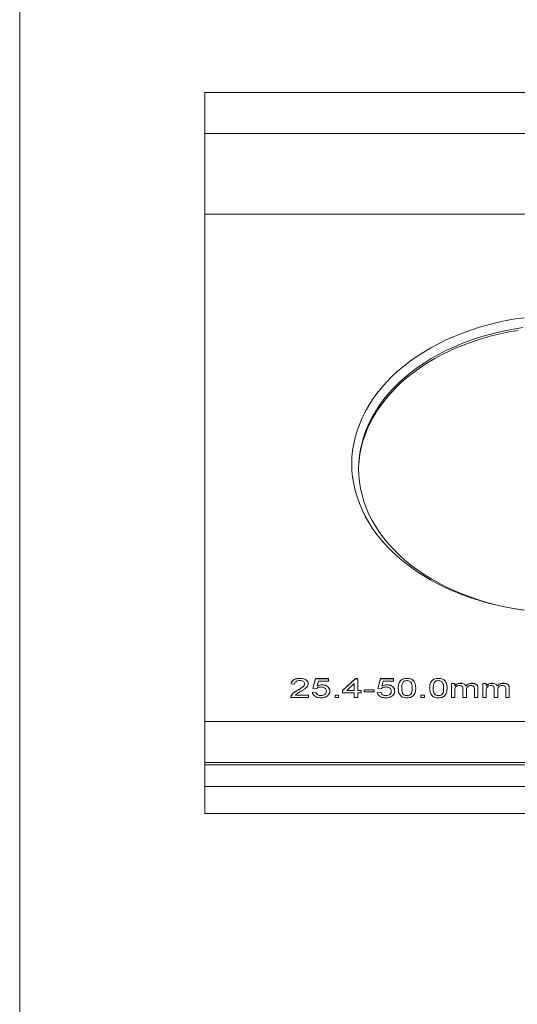
# Model space of a CAD drawing. Units: inches. Extents: x 0.1 to 10.9, y 0 to 8.5.
# Drawn here: x 0.1 to 1.3, y 3.6 to 6 of the extents above; entities that cross this region are included whole.
import ezdxf

# ---------------------------------------------------------------- set-up
doc = ezdxf.new("R2010")
doc.units = ezdxf.units.IN
doc.header["$MEASUREMENT"] = 0

msp = doc.modelspace()

# ---------------------------------------------------------------- linework, layer by layer
at = {"color": 7, "linetype": 'Continuous', "lineweight": 18}
for p, q in [((0.0622, 8.4506), (0.0622, 0.0356)), ((2.2656, 5.8591), (0.5156, 5.8591)), ((0.5156, 5.8591), (0.5156, 5.7591)), ((0.5156, 5.7591), (2.2656, 5.7591)), ((0.5156, 5.7591), (0.5156, 5.5613)), ((0.5156, 5.5613), (2.2656, 5.5613)), ((0.5156, 4.3178), (0.5156, 5.5613)), ((0.7483, 4.4236), (0.7483, 4.4238)), ((0.7799, 4.3991), (0.7867, 4.4232)), ((0.78, 4.3991), (0.7867, 4.423)), ((0.7867, 4.4232), (0.8184, 4.4232)), ((0.7867, 4.423), (0.7867, 4.4232)), ((0.7867, 4.423), (0.8184, 4.423)), ((0.7937, 4.4172), (0.7903, 4.405)), ((0.8184, 4.4172), (0.7937, 4.4172)), ((0.8184, 4.4232), (0.8184, 4.4172)), ((0.8526, 4.3942), (0.8842, 4.4232)), ((0.8526, 4.394), (0.8842, 4.423)), ((0.8842, 4.4232), (0.8902, 4.4232)), ((0.8842, 4.423), (0.8842, 4.4232)), ((0.8842, 4.423), (0.8902, 4.423)), ((0.8902, 4.4232), (0.8902, 4.3942)), ((0.9389, 4.3991), (0.9457, 4.4232)), ((0.939, 4.3991), (0.9457, 4.423)), ((0.9457, 4.4232), (0.9773, 4.4232)), ((0.9457, 4.423), (0.9457, 4.4232)), ((0.9457, 4.423), (0.9773, 4.423)), ((0.9527, 4.4172), (0.9493, 4.405)), ((0.9773, 4.4172), (0.9527, 4.4172)), ((0.9773, 4.4232), (0.9773, 4.4172)), ((1.0107, 4.4236), (1.0107, 4.4238)), ((1.0876, 4.4236), (1.0876, 4.4238)), ((0.7355, 4.4099), (0.7269, 4.4105)), ((0.7423, 4.3941), (0.7423, 4.3943)), ((0.7603, 4.4105), (0.7603, 4.4108)), ((0.7885, 4.3985), (0.7799, 4.3991)), ((0.7903, 4.4047), (0.7903, 4.405)), ((0.8022, 4.4079), (0.8022, 4.4081)), ((0.8132, 4.3923), (0.8132, 4.3925)), ((0.8526, 4.3882), (0.8526, 4.3942)), ((0.8816, 4.4112), (0.8631, 4.3942)), ((0.8631, 4.3942), (0.8816, 4.3942)), ((0.8631, 4.394), (0.8631, 4.3942)), ((0.8631, 4.394), (0.8816, 4.394)), ((0.8816, 4.3942), (0.8816, 4.4112)), ((0.8816, 4.394), (0.8816, 4.3942)), ((0.8902, 4.3942), (0.8987, 4.3942)), ((0.8902, 4.394), (0.8902, 4.3942)), ((0.8902, 4.394), (0.8987, 4.394)), ((0.8987, 4.3942), (0.8987, 4.3882)), ((0.9056, 4.396), (0.9303, 4.396)), ((0.9056, 4.3906), (0.9056, 4.396)), ((0.9056, 4.3958), (0.9303, 4.3958)), ((0.9303, 4.396), (0.9303, 4.3906)), ((0.9474, 4.3985), (0.9389, 4.3991)), ((0.9493, 4.4047), (0.9493, 4.405)), ((0.9612, 4.4079), (0.9612, 4.4081)), ((0.9722, 4.3923), (0.9722, 4.3925)), ((0.9979, 4.3997), (0.9979, 4.4)), ((1.0235, 4.3997), (1.0235, 4.4)), ((1.0748, 4.3997), (1.0748, 4.4)), ((1.1004, 4.3997), (1.1004, 4.4)), ((1.1193, 4.4111), (1.1279, 4.4111)), ((1.1193, 4.3767), (1.1193, 4.4111)), ((1.1193, 4.4109), (1.1279, 4.4109)), ((1.1279, 4.4111), (1.1279, 4.4058)), ((1.1279, 4.4055), (1.1279, 4.4058)), ((1.1279, 4.3942), (1.1279, 4.3767)), ((1.1418, 4.4115), (1.1418, 4.4117)), ((1.1475, 4.3767), (1.1475, 4.3987)), ((1.1548, 4.4051), (1.1548, 4.4054)), ((1.1561, 4.3963), (1.1561, 4.3767)), ((1.1695, 4.4115), (1.1695, 4.4117)), ((1.1757, 4.3767), (1.1757, 4.398)), ((1.1843, 4.4002), (1.1843, 4.3767)), ((1.1963, 4.4111), (1.2048, 4.4111)), ((1.1963, 4.3767), (1.1963, 4.4111)), ((1.1963, 4.4109), (1.2048, 4.4109)), ((1.2048, 4.4111), (1.2048, 4.4058)), ((1.2048, 4.4055), (1.2048, 4.4058)), ((1.2048, 4.3942), (1.2048, 4.3767)), ((1.2187, 4.4115), (1.2187, 4.4117)), ((1.2245, 4.3767), (1.2245, 4.3987)), ((1.2317, 4.4051), (1.2317, 4.4054)), ((1.233, 4.3963), (1.233, 4.3767)), ((1.2464, 4.4115), (1.2464, 4.4117)), ((1.2527, 4.3767), (1.2527, 4.398)), ((1.2612, 4.4002), (1.2612, 4.3767)), ((0.7697, 4.3767), (0.7261, 4.3767)), ((0.727, 4.3807), (0.727, 4.3809)), ((0.737, 4.3827), (0.7697, 4.3827)), ((0.737, 4.3825), (0.737, 4.3827)), ((0.737, 4.3825), (0.7697, 4.3825)), ((0.7697, 4.3827), (0.7697, 4.3767)), ((0.7791, 4.3894), (0.7876, 4.39)), ((0.7791, 4.3892), (0.7876, 4.3898)), ((0.7876, 4.3898), (0.7876, 4.39)), ((0.7998, 4.3813), (0.7998, 4.3815)), ((0.8346, 4.3827), (0.8432, 4.3827)), ((0.8346, 4.3767), (0.8346, 4.3827)), ((0.8346, 4.3825), (0.8432, 4.3825)), ((0.8432, 4.3767), (0.8346, 4.3767)), ((0.8432, 4.3827), (0.8432, 4.3767)), ((0.8816, 4.3882), (0.8526, 4.3882)), ((0.8816, 4.3767), (0.8816, 4.3882)), ((0.8902, 4.3767), (0.8816, 4.3767)), ((0.8987, 4.3882), (0.8902, 4.3882)), ((0.8902, 4.3882), (0.8902, 4.3767)), ((0.9303, 4.3906), (0.9056, 4.3906)), ((0.938, 4.3894), (0.9466, 4.39)), ((0.938, 4.3892), (0.9466, 4.3898)), ((0.9466, 4.3898), (0.9466, 4.39)), ((0.9588, 4.3813), (0.9588, 4.3815)), ((1.0107, 4.3813), (1.0107, 4.3815)), ((1.0449, 4.3827), (1.0534, 4.3827)), ((1.0449, 4.3767), (1.0449, 4.3827)), ((1.0449, 4.3825), (1.0534, 4.3825)), ((1.0534, 4.3767), (1.0449, 4.3767)), ((1.0534, 4.3827), (1.0534, 4.3767)), ((1.0876, 4.3813), (1.0876, 4.3815)), ((1.1279, 4.3767), (1.1193, 4.3767)), ((1.1561, 4.3767), (1.1475, 4.3767)), ((1.1843, 4.3767), (1.1757, 4.3767)), ((1.2048, 4.3767), (1.1963, 4.3767)), ((1.233, 4.3767), (1.2245, 4.3767)), ((1.2612, 4.3767), (1.2527, 4.3767)), ((0.5156, 4.2174), (0.5156, 4.3178)), ((0.5156, 4.3178), (2.2656, 4.3178)), ((2.2656, 4.2174), (0.5156, 4.2174)), ((0.5156, 4.2115), (0.5156, 4.2174)), ((2.2656, 4.2115), (0.5156, 4.2115)), ((0.5156, 4.2115), (0.5156, 4.1591)), ((2.2656, 4.1591), (0.5156, 4.1591)), ((0.5156, 4.1591), (0.5156, 4.0925)), ((2.2656, 4.0925), (0.5156, 4.0925))]:
    msp.add_line(p, q, dxfattribs=at)
at = {"color": 7, "linetype": 'Continuous', "lineweight": 18, "flags": 128}
for points in [[(0.8754, 4.9492), (0.8759, 4.9656), (0.8775, 4.9819), (0.8801, 4.9981), (0.8837, 5.0143), (0.8883, 5.0303), (0.894, 5.0461), (0.9006, 5.0618), (0.9083, 5.0772), (0.9169, 5.0924), (0.9264, 5.1073), (0.9369, 5.1218), (0.9484, 5.1361), (0.9607, 5.1499), (0.9738, 5.1633), (0.9878, 5.1763), (1.0026, 5.1889), (1.0182, 5.201), (1.0346, 5.2125), (1.0516, 5.2235), (1.0694, 5.234), (1.0878, 5.2439), (1.1068, 5.2532), (1.1264, 5.2619), (1.1465, 5.27), (1.1671, 5.2774), (1.1881, 5.2842), (1.2096, 5.2903), (1.2314, 5.2957), (1.2535, 5.3004), (1.276, 5.3044), (1.2986, 5.3076)], [(1.294, 5.2832), (1.2717, 5.2798), (1.2497, 5.2755), (1.2279, 5.2706), (1.2064, 5.265), (1.1854, 5.2587), (1.1648, 5.2517), (1.1447, 5.244), (1.125, 5.2357), (1.106, 5.2268), (1.0875, 5.2173), (1.0697, 5.2072), (1.0525, 5.1965), (1.0361, 5.1852), (1.0204, 5.1735), (1.0055, 5.1612), (0.9914, 5.1485), (0.9781, 5.1354), (0.9657, 5.1218), (0.9542, 5.1078), (0.9436, 5.0935), (0.934, 5.0788), (0.9253, 5.0639), (0.9176, 5.0487), (0.9109, 5.0332), (0.9051, 5.0176), (0.9005, 5.0017), (0.8968, 4.9858), (0.8942, 4.9697), (0.8926, 4.9536), (0.8921, 4.9374)], [(0.8921, 4.935), (0.8922, 4.9406), (0.8933, 4.9567), (0.8954, 4.9728), (0.8985, 4.9888), (0.9027, 5.0047), (0.9079, 5.0205), (0.9141, 5.036), (0.9213, 5.0514), (0.9295, 5.0664), (0.9387, 5.0812), (0.9488, 5.0957), (0.9598, 5.1099), (0.9718, 5.1237), (0.9846, 5.137), (0.9983, 5.15), (1.0128, 5.1625), (1.0281, 5.1745), (1.0442, 5.186), (1.061, 5.1969), (1.0785, 5.2073), (1.0967, 5.2172), (1.1154, 5.2264), (1.1348, 5.235), (1.1547, 5.243), (1.175, 5.2503), (1.1959, 5.257), (1.2171, 5.2629), (1.2387, 5.2682), (1.2607, 5.2728), (1.2829, 5.2766)], [(1.2986, 4.5908), (1.276, 4.5941), (1.2535, 4.5981), (1.2314, 4.6028), (1.2096, 4.6082), (1.1881, 4.6143), (1.1671, 4.621), (1.1465, 4.6284), (1.1264, 4.6365), (1.1068, 4.6452), (1.0878, 4.6545), (1.0694, 4.6644), (1.0516, 4.6749), (1.0346, 4.6859), (1.0182, 4.6975), (1.0026, 4.7095), (0.9878, 4.7221), (0.9738, 4.7351), (0.9607, 4.7485), (0.9484, 4.7624), (0.9369, 4.7766), (0.9264, 4.7912), (0.9169, 4.806), (0.9083, 4.8212), (0.9006, 4.8366), (0.894, 4.8523), (0.8883, 4.8682), (0.8837, 4.8842), (0.8801, 4.9003), (0.8775, 4.9166), (0.8759, 4.9329), (0.8754, 4.9492)], [(0.8921, 4.9374), (0.8926, 4.9213), (0.8942, 4.9051), (0.8968, 4.8891), (0.9005, 4.8731), (0.9051, 4.8573), (0.9109, 4.8417), (0.9176, 4.8262), (0.9253, 4.811), (0.934, 4.796), (0.9436, 4.7814), (0.9542, 4.767), (0.9657, 4.7531), (0.9781, 4.7395), (0.9914, 4.7263), (1.0055, 4.7136), (1.0204, 4.7014), (1.0361, 4.6896), (1.0525, 4.6784), (1.0697, 4.6677), (1.0875, 4.6576), (1.106, 4.648), (1.125, 4.6391), (1.1447, 4.6308), (1.1648, 4.6232), (1.1854, 4.6162), (1.2064, 4.6099), (1.2279, 4.6042), (1.2497, 4.5993), (1.2717, 4.5951), (1.294, 4.5916)]]:
    msp.add_lwpolyline(points, dxfattribs=at)
at = {"color": 7, "linetype": 'Continuous', "lineweight": 18}
for points, knots in [([(0.7269, 4.4105), (0.7272, 4.4119), (0.7278, 4.4147), (0.7304, 4.4185), (0.735, 4.4217), (0.7413, 4.4236), (0.746, 4.4237), (0.7483, 4.4238)], [0, 0, 0, 0, 0.186986, 0.373594, 0.56, 0.779697, 1, 1, 1, 1]), ([(0.7269, 4.4103), (0.7272, 4.4117), (0.7278, 4.4145), (0.7304, 4.4183), (0.735, 4.4214), (0.7413, 4.4233), (0.746, 4.4235), (0.7483, 4.4236)], [0, 0, 0, 0, 0.186986, 0.373594, 0.56, 0.779697, 1, 1, 1, 1]), ([(0.7481, 4.4184), (0.7463, 4.4183), (0.7426, 4.4181), (0.7381, 4.416), (0.7358, 4.413), (0.7356, 4.411), (0.7355, 4.4099)], [0, 0, 0, 0, 0.280372, 0.559466, 0.779395, 1, 1, 1, 1]), ([(0.7603, 4.4108), (0.76, 4.412), (0.7596, 4.4144), (0.7561, 4.4169), (0.7521, 4.4182), (0.7494, 4.4183), (0.7481, 4.4184)], [0, 0, 0, 0, 0.279065, 0.558582, 0.779062, 1, 1, 1, 1]), ([(0.7483, 4.4238), (0.7502, 4.4238), (0.7541, 4.4236), (0.7596, 4.4223), (0.7645, 4.4196), (0.7682, 4.4157), (0.7686, 4.4124), (0.7688, 4.4108)], [0, 0, 0, 0, 0.187138, 0.373993, 0.560672, 0.780252, 1, 1, 1, 1]), ([(0.7483, 4.4236), (0.7502, 4.4235), (0.7541, 4.4234), (0.7596, 4.422), (0.7645, 4.4194), (0.7682, 4.4154), (0.7686, 4.4122), (0.7688, 4.4106)], [0, 0, 0, 0, 0.187137, 0.373993, 0.560672, 0.780252, 1, 1, 1, 1]), ([(0.9893, 4.3999), (0.9894, 4.4017), (0.9894, 4.4053), (0.9904, 4.4106), (0.9924, 4.4153), (0.9955, 4.4192), (0.9997, 4.422), (1.005, 4.4236), (1.0088, 4.4238), (1.0107, 4.4238)], [0, 0, 0, 0, 0.166989, 0.333919, 0.500649, 0.625632, 0.750342, 0.875049, 1, 1, 1, 1]), ([(0.9893, 4.3997), (0.9894, 4.4015), (0.9894, 4.405), (0.9904, 4.4103), (0.9924, 4.4151), (0.9955, 4.419), (0.9997, 4.4218), (1.005, 4.4234), (1.0088, 4.4235), (1.0107, 4.4236)], [0, 0, 0, 0, 0.166989, 0.333919, 0.500648, 0.625632, 0.750342, 0.875049, 1, 1, 1, 1]), ([(1.0106, 4.4184), (1.0086, 4.4182), (1.0051, 4.4179), (1.0028, 4.416), (1.0017, 4.4152)], [0, 0, 0, 0, 0.558339, 1, 1, 1, 1]), ([(1.0235, 4.4), (1.0235, 4.4019), (1.0234, 4.4057), (1.0225, 4.4105), (1.0207, 4.4142), (1.0181, 4.4164), (1.0147, 4.4181), (1.012, 4.4183), (1.0106, 4.4184)], [0, 0, 0, 0, 0.2505365, 0.5008269, 0.6258955, 0.75075, 0.8753481, 1, 1, 1, 1]), ([(1.0107, 4.4238), (1.0126, 4.4237), (1.0163, 4.4236), (1.0216, 4.422), (1.0259, 4.4192), (1.0294, 4.4145), (1.0319, 4.408), (1.032, 4.4026), (1.032, 4.3999)], [0, 0, 0, 0, 0.12504, 0.249925, 0.374636, 0.499689, 0.749567, 1, 1, 1, 1]), ([(1.0107, 4.4236), (1.0126, 4.4235), (1.0163, 4.4233), (1.0216, 4.4217), (1.0259, 4.419), (1.0294, 4.4142), (1.0319, 4.4077), (1.032, 4.4024), (1.032, 4.3997)], [0, 0, 0, 0, 0.12504, 0.249925, 0.374637, 0.49969, 0.749567, 1, 1, 1, 1]), ([(1.0662, 4.3999), (1.0663, 4.4017), (1.0664, 4.4053), (1.0674, 4.4106), (1.0693, 4.4153), (1.0725, 4.4192), (1.0766, 4.422), (1.0819, 4.4236), (1.0857, 4.4238), (1.0876, 4.4238)], [0, 0, 0, 0, 0.166989, 0.333919, 0.500649, 0.625632, 0.750342, 0.875048, 1, 1, 1, 1]), ([(1.0662, 4.3997), (1.0663, 4.4015), (1.0664, 4.405), (1.0674, 4.4103), (1.0693, 4.4151), (1.0725, 4.419), (1.0766, 4.4218), (1.0819, 4.4234), (1.0857, 4.4235), (1.0876, 4.4236)], [0, 0, 0, 0, 0.166989, 0.333918, 0.500648, 0.625632, 0.750342, 0.875048, 1, 1, 1, 1]), ([(1.0875, 4.4184), (1.0855, 4.4182), (1.082, 4.4179), (1.0797, 4.416), (1.0786, 4.4152)], [0, 0, 0, 0, 0.558343, 1, 1, 1, 1]), ([(1.1004, 4.4), (1.1004, 4.4019), (1.1003, 4.4057), (1.0994, 4.4105), (1.0976, 4.4142), (1.095, 4.4164), (1.0916, 4.4181), (1.0889, 4.4183), (1.0875, 4.4184)], [0, 0, 0, 0, 0.250537, 0.500827, 0.625896, 0.750751, 0.875348, 1, 1, 1, 1]), ([(1.0876, 4.4238), (1.0895, 4.4237), (1.0933, 4.4236), (1.0986, 4.422), (1.1028, 4.4192), (1.1063, 4.4145), (1.1088, 4.408), (1.1089, 4.4026), (1.109, 4.3999)], [0, 0, 0, 0, 0.12504, 0.2499241, 0.3746362, 0.4996893, 0.7495672, 1, 1, 1, 1]), ([(1.0876, 4.4236), (1.0895, 4.4235), (1.0933, 4.4233), (1.0986, 4.4217), (1.1028, 4.419), (1.1063, 4.4142), (1.1088, 4.4077), (1.1089, 4.4024), (1.109, 4.3997)], [0, 0, 0, 0, 0.12504, 0.249924, 0.374637, 0.49969, 0.749567, 1, 1, 1, 1]), ([(0.727, 4.3809), (0.7279, 4.3824), (0.7297, 4.3854), (0.7349, 4.39), (0.7395, 4.3927), (0.7423, 4.3943)], [0, 0, 0, 0, 0.279778, 0.559783, 1, 1, 1, 1]), ([(0.727, 4.3807), (0.7279, 4.3822), (0.7297, 4.3852), (0.7349, 4.3898), (0.7395, 4.3925), (0.7423, 4.3941)], [0, 0, 0, 0, 0.279778, 0.559783, 1, 1, 1, 1]), ([(0.7503, 4.3915), (0.7476, 4.39), (0.7428, 4.3874), (0.7388, 4.3841), (0.737, 4.3827)], [0, 0, 0, 0, 0.560603, 1, 1, 1, 1]), ([(0.7423, 4.3943), (0.7466, 4.3969), (0.7525, 4.4005), (0.7591, 4.4061), (0.7599, 4.4092), (0.7603, 4.4108)], [0, 0, 0, 0, 0.561302, 0.7813703, 1, 1, 1, 1]), ([(0.7423, 4.3941), (0.7466, 4.3967), (0.7525, 4.4003), (0.7591, 4.4059), (0.7599, 4.409), (0.7603, 4.4105)], [0, 0, 0, 0, 0.561302, 0.781371, 1, 1, 1, 1]), ([(0.7688, 4.4108), (0.7686, 4.4093), (0.7682, 4.4063), (0.7653, 4.4022), (0.7612, 4.3984), (0.756, 4.3949), (0.7522, 4.3926), (0.7503, 4.3915)], [0, 0, 0, 0, 0.18629, 0.372731, 0.55949, 0.779713, 1, 1, 1, 1]), ([(0.7999, 4.4027), (0.7986, 4.4026), (0.7961, 4.4025), (0.7918, 4.4013), (0.7897, 4.3995), (0.7885, 4.3985)], [0, 0, 0, 0, 0.280885, 0.561153, 1, 1, 1, 1]), ([(0.7903, 4.405), (0.7924, 4.406), (0.796, 4.4077), (0.8003, 4.408), (0.8022, 4.4081)], [0, 0, 0, 0, 0.559922, 1, 1, 1, 1]), ([(0.7903, 4.4047), (0.7924, 4.4057), (0.796, 4.4075), (0.8003, 4.4078), (0.8022, 4.4079)], [0, 0, 0, 0, 0.559922, 1, 1, 1, 1]), ([(0.7998, 4.3815), (0.8013, 4.3816), (0.8042, 4.3817), (0.8081, 4.3832), (0.8111, 4.3857), (0.813, 4.3889), (0.8132, 4.3913), (0.8132, 4.3925)], [0, 0, 0, 0, 0.1868064, 0.373098, 0.5596295, 0.779574, 1, 1, 1, 1]), ([(0.7998, 4.3813), (0.8013, 4.3814), (0.8042, 4.3815), (0.8081, 4.383), (0.8111, 4.3854), (0.813, 4.3887), (0.8132, 4.3911), (0.8132, 4.3923)], [0, 0, 0, 0, 0.186806, 0.373098, 0.55963, 0.779574, 1, 1, 1, 1]), ([(0.8132, 4.3925), (0.8131, 4.394), (0.8128, 4.3969), (0.8097, 4.4006), (0.8048, 4.4025), (0.8015, 4.4026), (0.7999, 4.4027)], [0, 0, 0, 0, 0.280653, 0.559595, 0.77929, 1, 1, 1, 1]), ([(0.8022, 4.4081), (0.8043, 4.408), (0.8083, 4.4078), (0.8138, 4.4057), (0.8183, 4.4024), (0.8213, 4.3979), (0.8216, 4.3946), (0.8218, 4.3929)], [0, 0, 0, 0, 0.186663, 0.373208, 0.559989, 0.779778, 1, 1, 1, 1]), ([(0.8022, 4.4079), (0.8043, 4.4078), (0.8083, 4.4075), (0.8138, 4.4054), (0.8183, 4.4021), (0.8213, 4.3977), (0.8216, 4.3943), (0.8218, 4.3926)], [0, 0, 0, 0, 0.186663, 0.373209, 0.559989, 0.779778, 1, 1, 1, 1]), ([(0.8218, 4.3929), (0.8216, 4.3906), (0.8211, 4.3866), (0.818, 4.3833), (0.8167, 4.3818)], [0, 0, 0, 0, 0.5597601, 1, 1, 1, 1]), ([(0.9588, 4.4027), (0.9576, 4.4026), (0.9551, 4.4025), (0.9508, 4.4013), (0.9487, 4.3995), (0.9474, 4.3985)], [0, 0, 0, 0, 0.280885, 0.561153, 1, 1, 1, 1]), ([(0.9493, 4.405), (0.9513, 4.406), (0.9549, 4.4077), (0.9593, 4.408), (0.9612, 4.4081)], [0, 0, 0, 0, 0.55992, 1, 1, 1, 1]), ([(0.9493, 4.4047), (0.9513, 4.4057), (0.9549, 4.4075), (0.9593, 4.4078), (0.9612, 4.4079)], [0, 0, 0, 0, 0.55992, 1, 1, 1, 1]), ([(0.9722, 4.3925), (0.9721, 4.394), (0.9718, 4.3969), (0.9687, 4.4006), (0.9638, 4.4025), (0.9605, 4.4026), (0.9588, 4.4027)], [0, 0, 0, 0, 0.2806528, 0.559596, 0.7792897, 1, 1, 1, 1]), ([(0.9588, 4.3815), (0.9602, 4.3816), (0.9631, 4.3817), (0.9671, 4.3832), (0.9701, 4.3857), (0.972, 4.3889), (0.9721, 4.3913), (0.9722, 4.3925)], [0, 0, 0, 0, 0.186806, 0.373097, 0.559629, 0.779574, 1, 1, 1, 1]), ([(0.9588, 4.3813), (0.9602, 4.3814), (0.9631, 4.3815), (0.9671, 4.383), (0.9701, 4.3854), (0.972, 4.3887), (0.9721, 4.3911), (0.9722, 4.3923)], [0, 0, 0, 0, 0.186806, 0.373096, 0.559629, 0.779574, 1, 1, 1, 1]), ([(0.9612, 4.4081), (0.9632, 4.408), (0.9673, 4.4078), (0.9728, 4.4057), (0.9773, 4.4024), (0.9803, 4.3979), (0.9806, 4.3946), (0.9808, 4.3929)], [0, 0, 0, 0, 0.1866625, 0.3732091, 0.5599892, 0.7797777, 1, 1, 1, 1]), ([(0.9612, 4.4079), (0.9632, 4.4078), (0.9673, 4.4075), (0.9728, 4.4054), (0.9773, 4.4021), (0.9803, 4.3977), (0.9806, 4.3943), (0.9808, 4.3926)], [0, 0, 0, 0, 0.186663, 0.373209, 0.55999, 0.779778, 1, 1, 1, 1]), ([(0.9808, 4.3929), (0.9805, 4.3906), (0.9801, 4.3866), (0.977, 4.3833), (0.9757, 4.3818)], [0, 0, 0, 0, 0.5597597, 1, 1, 1, 1]), ([(0.9958, 4.3806), (0.9944, 4.3823), (0.9917, 4.3855), (0.9897, 4.3922), (0.9895, 4.397), (0.9893, 4.3999)], [0, 0, 0, 0, 0.279561, 0.559687, 1, 1, 1, 1]), ([(1.0017, 4.4152), (1.0008, 4.4138), (0.9991, 4.4112), (0.9981, 4.406), (0.9979, 4.4022), (0.9979, 4.4)], [0, 0, 0, 0, 0.279301, 0.559526, 1, 1, 1, 1]), ([(0.9979, 4.4), (0.9979, 4.398), (0.998, 4.3942), (0.9989, 4.3895), (1.0006, 4.3858), (1.0032, 4.3835), (1.0066, 4.3818), (1.0093, 4.3816), (1.0107, 4.3815)], [0, 0, 0, 0, 0.250525, 0.500809, 0.625902, 0.750761, 0.875416, 1, 1, 1, 1]), ([(0.9979, 4.3997), (0.9979, 4.3978), (0.998, 4.394), (0.9989, 4.3892), (1.0006, 4.3856), (1.0032, 4.3833), (1.0066, 4.3816), (1.0093, 4.3814), (1.0107, 4.3813)], [0, 0, 0, 0, 0.250524, 0.500809, 0.625901, 0.750761, 0.875416, 1, 1, 1, 1]), ([(1.0107, 4.3815), (1.012, 4.3816), (1.0148, 4.3818), (1.0182, 4.3836), (1.0207, 4.3858), (1.0225, 4.3895), (1.0234, 4.3942), (1.0235, 4.398), (1.0235, 4.4)], [0, 0, 0, 0, 0.124546, 0.249166, 0.37404, 0.49914, 0.749448, 1, 1, 1, 1]), ([(1.032, 4.3999), (1.032, 4.3982), (1.0319, 4.3946), (1.0309, 4.3893), (1.029, 4.3846), (1.0258, 4.3807), (1.0217, 4.3779), (1.0163, 4.3763), (1.0126, 4.3762), (1.0107, 4.3761)], [0, 0, 0, 0, 0.166979, 0.333888, 0.5006057, 0.625589, 0.7503082, 0.8750397, 1, 1, 1, 1]), ([(1.0107, 4.3813), (1.012, 4.3814), (1.0148, 4.3816), (1.0182, 4.3833), (1.0207, 4.3856), (1.0225, 4.3892), (1.0234, 4.394), (1.0235, 4.3978), (1.0235, 4.3997)], [0, 0, 0, 0, 0.124546, 0.249166, 0.37404, 0.49914, 0.749448, 1, 1, 1, 1]), ([(1.0727, 4.3806), (1.0714, 4.3823), (1.0687, 4.3855), (1.0666, 4.3922), (1.0664, 4.397), (1.0662, 4.3999)], [0, 0, 0, 0, 0.279562, 0.559688, 1, 1, 1, 1]), ([(1.0786, 4.4152), (1.0778, 4.4138), (1.076, 4.4112), (1.075, 4.406), (1.0749, 4.4022), (1.0748, 4.4)], [0, 0, 0, 0, 0.279302, 0.559527, 1, 1, 1, 1]), ([(1.0748, 4.4), (1.0748, 4.398), (1.0749, 4.3942), (1.0758, 4.3895), (1.0775, 4.3858), (1.0801, 4.3835), (1.0835, 4.3818), (1.0862, 4.3816), (1.0876, 4.3815)], [0, 0, 0, 0, 0.250525, 0.500809, 0.625902, 0.750761, 0.875414, 1, 1, 1, 1]), ([(1.0748, 4.3997), (1.0748, 4.3978), (1.0749, 4.394), (1.0758, 4.3892), (1.0775, 4.3856), (1.0801, 4.3833), (1.0835, 4.3816), (1.0862, 4.3814), (1.0876, 4.3813)], [0, 0, 0, 0, 0.250524, 0.500808, 0.625901, 0.75076, 0.875414, 1, 1, 1, 1]), ([(1.0876, 4.3815), (1.089, 4.3816), (1.0917, 4.3818), (1.0951, 4.3836), (1.0977, 4.3858), (1.0994, 4.3895), (1.1003, 4.3942), (1.1004, 4.398), (1.1004, 4.4)], [0, 0, 0, 0, 0.124545, 0.249166, 0.37404, 0.499139, 0.749448, 1, 1, 1, 1]), ([(1.109, 4.3999), (1.1089, 4.3982), (1.1088, 4.3946), (1.1078, 4.3893), (1.1059, 4.3846), (1.1027, 4.3807), (1.0986, 4.3779), (1.0933, 4.3763), (1.0895, 4.3762), (1.0876, 4.3761)], [0, 0, 0, 0, 0.166979, 0.3338881, 0.5006057, 0.6255891, 0.7503083, 0.8750407, 1, 1, 1, 1]), ([(1.0876, 4.3813), (1.089, 4.3814), (1.0917, 4.3816), (1.0951, 4.3833), (1.0977, 4.3856), (1.0994, 4.3892), (1.1003, 4.394), (1.1004, 4.3978), (1.1004, 4.3997)], [0, 0, 0, 0, 0.124545, 0.249166, 0.37404, 0.49914, 0.749448, 1, 1, 1, 1]), ([(1.1279, 4.4058), (1.1288, 4.4067), (1.1306, 4.4086), (1.1342, 4.4105), (1.138, 4.4116), (1.1405, 4.4117), (1.1418, 4.4117)], [0, 0, 0, 0, 0.279956, 0.559808, 0.77988, 1, 1, 1, 1]), ([(1.1279, 4.4055), (1.1288, 4.4065), (1.1306, 4.4083), (1.1342, 4.4103), (1.138, 4.4113), (1.1405, 4.4115), (1.1418, 4.4115)], [0, 0, 0, 0, 0.279956, 0.559809, 0.77988, 1, 1, 1, 1]), ([(1.1393, 4.4063), (1.1374, 4.4061), (1.1345, 4.4058), (1.1313, 4.4041), (1.1291, 4.4018), (1.128, 4.3984), (1.1279, 4.3956), (1.1279, 4.3942)], [0, 0, 0, 0, 0.248446, 0.37374, 0.499042, 0.749019, 1, 1, 1, 1]), ([(1.1475, 4.3987), (1.1475, 4.3996), (1.1474, 4.4014), (1.1465, 4.4037), (1.1449, 4.4051), (1.1426, 4.4061), (1.1406, 4.4062), (1.1393, 4.4063)], [0, 0, 0, 0, 0.250746, 0.500634, 0.625745, 0.75076, 1, 1, 1, 1]), ([(1.1418, 4.4117), (1.1434, 4.4117), (1.1466, 4.4115), (1.1506, 4.41), (1.1534, 4.4078), (1.1543, 4.4062), (1.1548, 4.4054)], [0, 0, 0, 0, 0.280227, 0.559525, 0.779658, 1, 1, 1, 1]), ([(1.1418, 4.4115), (1.1434, 4.4114), (1.1466, 4.4113), (1.1506, 4.4098), (1.1534, 4.4076), (1.1543, 4.4059), (1.1548, 4.4051)], [0, 0, 0, 0, 0.280227, 0.559524, 0.779657, 1, 1, 1, 1]), ([(1.1548, 4.4054), (1.1557, 4.4063), (1.1577, 4.4083), (1.1614, 4.4104), (1.1655, 4.4116), (1.1682, 4.4117), (1.1695, 4.4117)], [0, 0, 0, 0, 0.280153, 0.559899, 0.77988, 1, 1, 1, 1]), ([(1.1548, 4.4051), (1.1557, 4.4061), (1.1577, 4.4081), (1.1614, 4.4102), (1.1655, 4.4113), (1.1682, 4.4115), (1.1695, 4.4115)], [0, 0, 0, 0, 0.2801532, 0.5598989, 0.77988, 1, 1, 1, 1]), ([(1.1675, 4.4063), (1.1655, 4.4061), (1.1617, 4.4058), (1.1577, 4.4029), (1.1563, 4.3995), (1.1561, 4.3974), (1.1561, 4.3963)], [0, 0, 0, 0, 0.279208, 0.557754, 0.778573, 1, 1, 1, 1]), ([(1.1757, 4.398), (1.1757, 4.399), (1.1757, 4.4009), (1.175, 4.4034), (1.1732, 4.4049), (1.1709, 4.406), (1.1689, 4.4062), (1.1675, 4.4063)], [0, 0, 0, 0, 0.251064, 0.500419, 0.625621, 0.750936, 1, 1, 1, 1]), ([(1.1695, 4.4117), (1.1711, 4.4117), (1.1742, 4.4116), (1.1787, 4.4103), (1.1822, 4.4077), (1.1841, 4.4041), (1.1842, 4.4015), (1.1843, 4.4002)], [0, 0, 0, 0, 0.187038, 0.373579, 0.559745, 0.779495, 1, 1, 1, 1]), ([(1.1695, 4.4115), (1.1711, 4.4115), (1.1742, 4.4113), (1.1787, 4.41), (1.1822, 4.4075), (1.1841, 4.4039), (1.1842, 4.4013), (1.1843, 4.4)], [0, 0, 0, 0, 0.187038, 0.373579, 0.559745, 0.779495, 1, 1, 1, 1]), ([(1.2048, 4.4058), (1.2057, 4.4067), (1.2075, 4.4086), (1.2111, 4.4105), (1.215, 4.4116), (1.2175, 4.4117), (1.2187, 4.4117)], [0, 0, 0, 0, 0.279956, 0.55981, 0.779882, 1, 1, 1, 1]), ([(1.2048, 4.4055), (1.2057, 4.4065), (1.2075, 4.4083), (1.2111, 4.4103), (1.215, 4.4113), (1.2175, 4.4115), (1.2187, 4.4115)], [0, 0, 0, 0, 0.279957, 0.55981, 0.779882, 1, 1, 1, 1]), ([(1.2163, 4.4063), (1.2143, 4.4061), (1.2114, 4.4058), (1.2083, 4.4041), (1.206, 4.4018), (1.2049, 4.3984), (1.2049, 4.3956), (1.2048, 4.3942)], [0, 0, 0, 0, 0.248448, 0.37374, 0.499042, 0.749019, 1, 1, 1, 1]), ([(1.2245, 4.3987), (1.2244, 4.3996), (1.2243, 4.4014), (1.2234, 4.4037), (1.2218, 4.4051), (1.2195, 4.4061), (1.2176, 4.4062), (1.2163, 4.4063)], [0, 0, 0, 0, 0.250746, 0.500635, 0.625747, 0.75076, 1, 1, 1, 1]), ([(1.2187, 4.4117), (1.2203, 4.4117), (1.2235, 4.4115), (1.2276, 4.41), (1.2303, 4.4078), (1.2312, 4.4062), (1.2317, 4.4054)], [0, 0, 0, 0, 0.280229, 0.559526, 0.779659, 1, 1, 1, 1]), ([(1.2187, 4.4115), (1.2203, 4.4114), (1.2235, 4.4113), (1.2276, 4.4098), (1.2303, 4.4076), (1.2312, 4.4059), (1.2317, 4.4051)], [0, 0, 0, 0, 0.2802289, 0.5595255, 0.7796577, 1, 1, 1, 1]), ([(1.2317, 4.4054), (1.2326, 4.4063), (1.2346, 4.4083), (1.2384, 4.4104), (1.2424, 4.4116), (1.2451, 4.4117), (1.2464, 4.4117)], [0, 0, 0, 0, 0.280152, 0.559897, 0.77988, 1, 1, 1, 1]), ([(1.2317, 4.4051), (1.2326, 4.4061), (1.2346, 4.4081), (1.2384, 4.4102), (1.2424, 4.4113), (1.2451, 4.4115), (1.2464, 4.4115)], [0, 0, 0, 0, 0.280153, 0.559897, 0.77988, 1, 1, 1, 1]), ([(1.2444, 4.4063), (1.2425, 4.4061), (1.2386, 4.4058), (1.2346, 4.4029), (1.2332, 4.3995), (1.2331, 4.3974), (1.233, 4.3963)], [0, 0, 0, 0, 0.279208, 0.557754, 0.778573, 1, 1, 1, 1]), ([(1.2527, 4.398), (1.2526, 4.399), (1.2526, 4.4009), (1.2519, 4.4034), (1.2502, 4.4049), (1.2479, 4.406), (1.2458, 4.4062), (1.2444, 4.4063)], [0, 0, 0, 0, 0.251064, 0.500417, 0.625621, 0.750934, 1, 1, 1, 1]), ([(1.2464, 4.4117), (1.248, 4.4117), (1.2511, 4.4116), (1.2556, 4.4103), (1.2592, 4.4077), (1.261, 4.4041), (1.2611, 4.4015), (1.2612, 4.4002)], [0, 0, 0, 0, 0.187038, 0.3735792, 0.5597455, 0.7794955, 1, 1, 1, 1]), ([(1.2464, 4.4115), (1.248, 4.4115), (1.2511, 4.4113), (1.2556, 4.41), (1.2592, 4.4075), (1.261, 4.4039), (1.2611, 4.4013), (1.2612, 4.4)], [0, 0, 0, 0, 0.187038, 0.373579, 0.559745, 0.779495, 1, 1, 1, 1]), ([(0.7261, 4.3767), (0.7261, 4.3775), (0.7261, 4.3789), (0.7267, 4.3803), (0.727, 4.3809)], [0, 0, 0, 0, 0.559968, 1, 1, 1, 1]), ([(0.7261, 4.3765), (0.7261, 4.3773), (0.7261, 4.3787), (0.7267, 4.3801), (0.727, 4.3807)], [0, 0, 0, 0, 0.559965, 1, 1, 1, 1]), ([(0.7998, 4.3761), (0.7978, 4.3762), (0.794, 4.3763), (0.7885, 4.3779), (0.7837, 4.3806), (0.7802, 4.3846), (0.7794, 4.3878), (0.7791, 4.3894)], [0, 0, 0, 0, 0.186936, 0.373611, 0.560299, 0.779947, 1, 1, 1, 1]), ([(0.7876, 4.39), (0.788, 4.3888), (0.7887, 4.3863), (0.7915, 4.3833), (0.7956, 4.3817), (0.7984, 4.3816), (0.7998, 4.3815)], [0, 0, 0, 0, 0.280714, 0.559927, 0.779622, 1, 1, 1, 1]), ([(0.7876, 4.3898), (0.788, 4.3885), (0.7887, 4.3861), (0.7915, 4.3831), (0.7956, 4.3815), (0.7984, 4.3814), (0.7998, 4.3813)], [0, 0, 0, 0, 0.280714, 0.559926, 0.779622, 1, 1, 1, 1]), ([(0.8167, 4.3818), (0.8155, 4.3808), (0.8131, 4.3789), (0.8086, 4.3771), (0.8041, 4.3762), (0.8012, 4.3761), (0.7998, 4.3761)], [0, 0, 0, 0, 0.27988, 0.559637, 0.779814, 1, 1, 1, 1]), ([(0.9587, 4.3761), (0.9568, 4.3762), (0.9529, 4.3763), (0.9475, 4.3779), (0.9427, 4.3806), (0.9391, 4.3846), (0.9384, 4.3878), (0.938, 4.3894)], [0, 0, 0, 0, 0.186936, 0.373611, 0.560299, 0.779947, 1, 1, 1, 1]), ([(0.9466, 4.39), (0.9469, 4.3888), (0.9476, 4.3863), (0.9505, 4.3833), (0.9546, 4.3817), (0.9574, 4.3816), (0.9588, 4.3815)], [0, 0, 0, 0, 0.280714, 0.559925, 0.779622, 1, 1, 1, 1]), ([(0.9466, 4.3898), (0.9469, 4.3885), (0.9476, 4.3861), (0.9505, 4.3831), (0.9546, 4.3815), (0.9574, 4.3814), (0.9588, 4.3813)], [0, 0, 0, 0, 0.280714, 0.559925, 0.779622, 1, 1, 1, 1]), ([(0.9757, 4.3818), (0.9745, 4.3808), (0.9721, 4.3789), (0.9676, 4.3771), (0.963, 4.3762), (0.9602, 4.3761), (0.9587, 4.3761)], [0, 0, 0, 0, 0.27988, 0.559638, 0.779815, 1, 1, 1, 1]), ([(1.0107, 4.3761), (1.0091, 4.3761), (1.006, 4.3762), (1.0018, 4.3772), (0.9983, 4.3787), (0.9966, 4.38), (0.9958, 4.3806)], [0, 0, 0, 0, 0.2800936, 0.5599216, 0.7799969, 1, 1, 1, 1]), ([(1.0876, 4.3761), (1.086, 4.3761), (1.0829, 4.3762), (1.0787, 4.3772), (1.0753, 4.3787), (1.0736, 4.38), (1.0727, 4.3806)], [0, 0, 0, 0, 0.280094, 0.559924, 0.779997, 1, 1, 1, 1])]:
    msp.add_open_spline(points, degree=3, knots=knots, dxfattribs=at)

doc.saveas('drawing.dxf')
